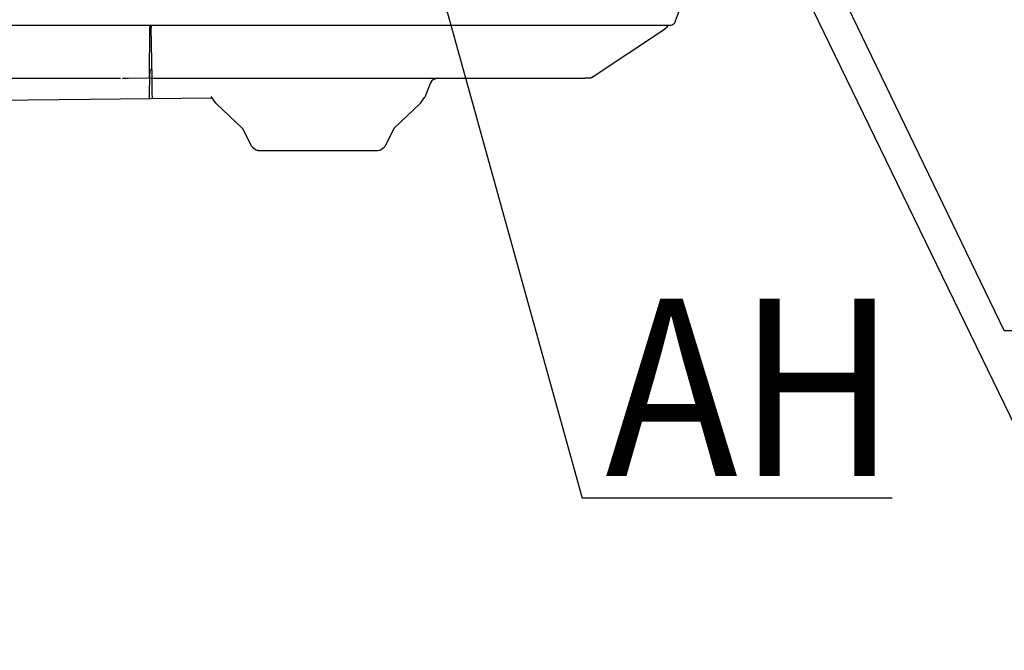
# Model space of a CAD drawing. Extents: x -1266 to 1250, y -256 to 1110.
# Drawn here: x 213 to 603, y -256 to -6 of the extents above; entities that cross this region are included whole.
import ezdxf
from ezdxf.enums import TextEntityAlignment as Align

# ---------------------------------------------------------------- set-up
doc = ezdxf.new("R2010")
doc.units = 0
for name, color, linetype, lineweight in [('DETAIL', 5, 'Continuous', 25), ('NOTE', 4, 'Continuous', 25), ('OUTLINE', 3, 'Continuous', 25)]:
    doc.layers.add(name, color=color, linetype=linetype, lineweight=lineweight)
doc.styles.add('Simplex', font='simplex_.ttf', dxfattribs={"bigfont": 'extfont'})

msp = doc.modelspace()

# ---------------------------------------------------------------- linework, layer by layer
at = {"layer": 'DETAIL', "color": 5, "linetype": 'Continuous'}
for p, q in [((472.4868, -6.7022), (475.0001, 0)), ((471.1973, -7.9131), (471.7535, -7.6437)), ((471.4975, -7.7689), (471.3795, -7.8478)), ((471.7535, -7.6437), (471.4975, -7.7689)), ((471.7535, -7.6437), (472.2006, -7.2178)), ((471.9188, -7.4874), (471.7535, -7.6437)), ((472.0283, -7.4142), (471.9188, -7.4874)), ((472.0835, -7.3316), (472.0283, -7.4142)), ((472.1918, -7.2292), (472.0835, -7.3316)), ((472.2006, -7.2178), (472.4868, -6.7022)), ((472.4619, -6.7654), (472.402, -6.8549)), ((472.4619, -6.7654), (472.402, -6.8549)), ((472.4619, -6.7654), (472.402, -6.8549)), ((472.4619, -6.7654), (472.402, -6.8549)), ((472.4619, -6.7654), (472.402, -6.8549)), ((472.4868, -6.7022), (472.4619, -6.7654)), ((-470.6139, -8), (470.6141, -8)), ((264.0628, -28.979), (264.2382, -8.883)), ((264.2382, -8.883), (264.218, -8.9968)), ((264.2235, -8.367), (264.2432, -8.3058)), ((264.2432, -8.3058), (264.2382, -8.883)), ((264.2432, -8.3058), (264.2459, -8)), ((264.7636, -8.3101), (264.7582, -8)), ((264.7838, -8.371), (264.7636, -8.3101)), ((264.7636, -8.3101), (264.7737, -8.8873)), ((264.7737, -8.8873), (264.7947, -9.0005)), ((265.1244, -28.9764), (264.7737, -8.8873)), ((439.5038, -28.6641), (468.5582, -9.2946)), ((468.8627, -9.045), (468.5582, -9.2946)), ((468.8627, -9.045), (468.5582, -9.2946)), ((468.7407, -8), (470.6141, -8)), ((468.8623, -9.0452), (468.8956, -9.0098)), ((468.8623, -9.0452), (468.8956, -9.0098)), ((468.9481, -8.9542), (468.8627, -9.045)), ((468.9481, -8.9542), (468.8627, -9.045)), ((469.2376, -8.525), (468.9481, -8.9542)), ((469.2375, -8.5249), (469.2812, -8.4375)), ((469.5, -8), (469.2812, -8.4375)), ((470.6141, -8), (471.1973, -7.9131)), ((471.3064, -7.8623), (471.2115, -7.9087)), ((471.3795, -7.8478), (471.3064, -7.8623)), ((264.1141, -25.6591), (264.0918, -25.65)), ((264.0918, -25.65), (265.0663, -25.65)), ((264.2735, -28.8945), (264.3301, -25.65)), ((-252.6771, -29), (252.6771, -29)), ((253.4424, -29), (253.9621, -29)), ((253.9621, -29), (255.6757, -29)), ((254.676, -28.9767), (254.6756, -29)), ((255.6757, -29), (265.1244, -28.9764)), ((255.6757, -29), (255.6761, -28.9767)), ((264.1703, -34.8041), (264.2735, -28.8945)), ((265.2257, -34.7843), (265.1248, -29)), ((265.1248, -29), (436.7857, -29)), ((375.5357, -30.8593), (373.1905, -36.5637)), ((376.189, -29.8787), (375.5357, -30.8593)), ((378.3103, -29), (376.189, -29.8787)), ((438.3955, -29), (436.7857, -29)), ((438.3955, -29), (438.9745, -28.9141)), ((438.9745, -28.9141), (438.3955, -29)), ((438.9745, -28.9141), (439.5038, -28.6641)), ((439.5038, -28.6641), (438.9745, -28.9141)), ((264.1307, -37.0751), (264.1703, -34.8041)), ((265.2655, -37.0631), (265.2257, -34.7843)), ((140.0892, -38.3829), (288.9672, -36.8132)), ((288.6301, -36.5091), (288.599, -36.5012)), ((288.599, -36.5012), (288.6301, -36.5091)), ((288.6169, -36.5033), (288.7066, -36.5229)), ((288.6301, -36.5091), (288.6169, -36.5033)), ((288.6419, -36.5101), (288.6301, -36.5091)), ((288.7193, -36.518), (288.6419, -36.5101)), ((288.7066, -36.5229), (288.7956, -36.6077)), ((288.7956, -36.6077), (288.8737, -36.6769)), ((290.4286, -38.9448), (288.8737, -36.6769)), ((290.5192, -38.9448), (290.4286, -38.9448)), ((290.5935, -39.0321), (290.5192, -38.9448)), ((371.4348, -39.105), (371.5714, -38.9448)), ((371.5714, -38.9448), (373.1404, -36.6563)), ((373.1905, -36.5637), (373.1404, -36.6563)), ((290.5653, -39.105), (290.5676, -39.0578)), ((300.8757, -48.8822), (290.5653, -39.105)), ((290.5676, -39.0578), (290.5935, -39.0321)), ((361.1243, -48.8822), (371.4348, -39.105)), ((301.0289, -49.0671), (300.8757, -48.8822)), ((301.078, -49.1525), (301.0289, -49.0671)), ((304.6276, -56.0938), (301.078, -49.1525)), ((360.9221, -49.1525), (357.3725, -56.0938)), ((360.9711, -49.0671), (360.9221, -49.1525)), ((361.1243, -48.8822), (360.9711, -49.0671)), ((304.863, -56.3943), (304.6276, -56.0938)), ((304.9183, -56.4389), (304.863, -56.3943)), ((304.9183, -56.4389), (306.4685, -57.6003)), ((304.9183, -56.4389), (305.0074, -56.4389)), ((306.9223, -57.7527), (306.4685, -57.6003)), ((307.0125, -57.7898), (306.9223, -57.7527)), ((307.1543, -57.8), (307.0125, -57.7898)), ((354.5877, -57.8), (307.1543, -57.8)), ((355.0743, -57.7898), (354.5877, -57.8)), ((355.5316, -57.6003), (355.0743, -57.7898)), ((355.5316, -57.6003), (357.0818, -56.4389)), ((357.0818, -56.4389), (356.9927, -56.4389)), ((357.0818, -56.4389), (356.9927, -56.4389)), ((357.137, -56.3943), (357.0818, -56.4389)), ((357.3725, -56.0938), (357.137, -56.3943))]:
    msp.add_line(p, q, dxfattribs=at)
at = {"layer": 'NOTE', "linetype": 'Continuous'}
for p, q in [((419.5, 250.1), (602.8759, -129.1938)), ((419.5, 220.1), (650.1274, -255.9256)), ((330, 185.1), (435.5926, -195.5484)), ((1043.3571, -129.1938), (602.8759, -129.1938)), ((558.4249, -195.5484), (435.5926, -195.5484))]:
    msp.add_line(p, q, dxfattribs=at)
at = {"layer": 'OUTLINE', "color": 3, "linetype": 'Continuous'}
for p, q in [((472.4867, -6.7023), (475.0001, 0)), ((471.1973, -7.9131), (471.7535, -7.6437)), ((471.4975, -7.7689), (471.3795, -7.8478)), ((471.7535, -7.6437), (471.4975, -7.7689)), ((471.7535, -7.6437), (472.2006, -7.2178)), ((471.9188, -7.4874), (471.7535, -7.6437)), ((472.0283, -7.4142), (471.9188, -7.4874)), ((472.0835, -7.3316), (472.0283, -7.4142)), ((472.1918, -7.2292), (472.0835, -7.3316)), ((472.2006, -7.2178), (472.4867, -6.7023)), ((472.4618, -6.7654), (472.402, -6.8549)), ((472.4618, -6.7654), (472.402, -6.8549)), ((472.4618, -6.7654), (472.402, -6.8549)), ((472.4618, -6.7654), (472.402, -6.8549)), ((472.4618, -6.7654), (472.402, -6.8549)), ((472.4867, -6.7023), (472.4618, -6.7654)), ((439.5038, -28.6641), (468.5582, -9.2946)), ((468.8627, -9.045), (468.5582, -9.2946)), ((468.8627, -9.045), (468.5582, -9.2946)), ((468.8623, -9.0452), (468.8956, -9.0098)), ((468.8623, -9.0452), (468.8956, -9.0098)), ((468.9481, -8.9542), (468.8627, -9.045)), ((468.9481, -8.9542), (468.8627, -9.045)), ((469.2376, -8.525), (468.9481, -8.9542)), ((469.2374, -8.525), (469.2812, -8.4375)), ((469.5, -8), (469.2812, -8.4375)), ((469.5, -8), (470.6141, -8)), ((470.6141, -8), (471.1973, -7.9131)), ((471.3064, -7.8623), (471.2115, -7.9087)), ((471.3795, -7.8478), (471.3064, -7.8623)), ((375.5356, -30.8593), (373.1905, -36.5637)), ((376.189, -29.8787), (375.5356, -30.8593)), ((378.3103, -29), (376.189, -29.8787)), ((378.3103, -29), (436.7857, -29)), ((438.3955, -29), (436.7857, -29)), ((438.3955, -29), (438.9745, -28.9141)), ((438.9745, -28.9141), (438.3955, -29)), ((438.9745, -28.9141), (439.5038, -28.6641)), ((439.5038, -28.6641), (438.9745, -28.9141)), ((140.0892, -38.3829), (288.9671, -36.8132)), ((290.4286, -38.9448), (288.9671, -36.8132)), ((290.5192, -38.9448), (290.4286, -38.9448)), ((290.5935, -39.0321), (290.5192, -38.9448)), ((371.4347, -39.105), (371.5714, -38.9448)), ((371.5714, -38.9448), (373.1404, -36.6563)), ((373.1905, -36.5637), (373.1404, -36.6563)), ((290.5653, -39.105), (290.5676, -39.0578)), ((300.8757, -48.8822), (290.5653, -39.105)), ((290.5676, -39.0578), (290.5935, -39.0321)), ((361.1243, -48.8822), (371.4347, -39.105)), ((301.0289, -49.0671), (300.8757, -48.8822)), ((301.078, -49.1525), (301.0289, -49.0671)), ((304.6276, -56.0938), (301.078, -49.1525)), ((360.9221, -49.1525), (357.3725, -56.0938)), ((360.9711, -49.0671), (360.9221, -49.1525)), ((361.1243, -48.8822), (360.9711, -49.0671)), ((304.863, -56.3943), (304.6276, -56.0938)), ((304.9183, -56.4389), (304.863, -56.3943)), ((304.9183, -56.4389), (306.4685, -57.6003)), ((306.9223, -57.7527), (306.4685, -57.6003)), ((307.0125, -57.7898), (306.9223, -57.7527)), ((307.1543, -57.8), (307.0125, -57.7898)), ((354.5877, -57.8), (307.1543, -57.8)), ((355.0743, -57.7898), (354.5877, -57.8)), ((355.5315, -57.6003), (355.0743, -57.7898)), ((355.5315, -57.6003), (357.0818, -56.4389)), ((357.0818, -56.4389), (356.9927, -56.4389)), ((357.0818, -56.4389), (356.9927, -56.4389)), ((357.137, -56.3943), (357.0818, -56.4389)), ((357.3725, -56.0938), (357.137, -56.3943))]:
    msp.add_line(p, q, dxfattribs=at)

# ---------------------------------------------------------------- texts
at = {"layer": 'NOTE', "linetype": 'Continuous', "style": 'Simplex', "width": 0.9}
msp.add_text('AH', height=70.28566, dxfattribs=at).set_placement((444.7886, -208.6938), align=Align.BOTTOM_LEFT)

doc.saveas('drawing.dxf')
